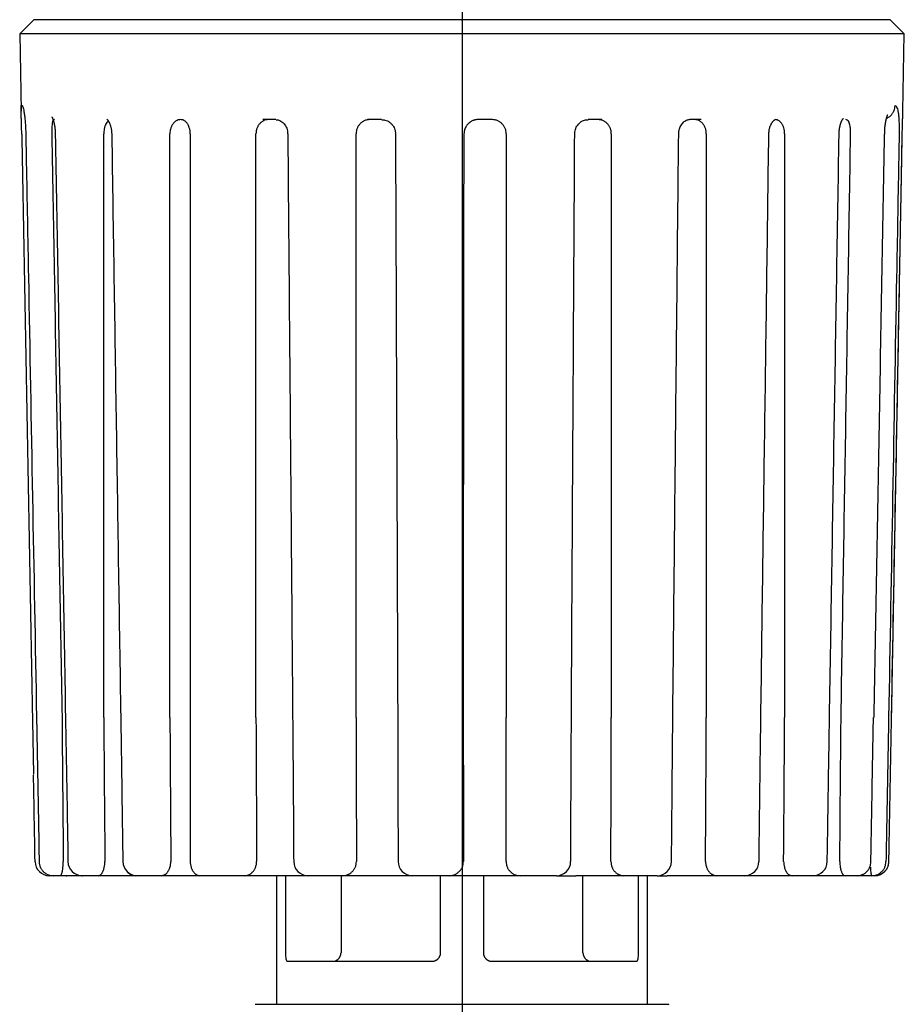
# Model space of a CAD drawing. Units: inches. Extents: x 38 to 157, y -13 to 64.
# Drawn here: x 147 to 148, y 2 to 3 of the extents above; entities that cross this region are included whole.
import ezdxf

# ---------------------------------------------------------------- set-up
doc = ezdxf.new("R2010")
doc.units = ezdxf.units.IN
doc.header["$MEASUREMENT"] = 0

msp = doc.modelspace()

# ---------------------------------------------------------------- linework, layer by layer
for p, q in [((147.7735, 4.7533), (147.7735, -2.7382)), ((147.1828, 3.032), (147.1635, 3.0123)), ((148.0965, 3.032), (147.1828, 3.032)), ((148.3641, 3.032), (148.0965, 3.032)), ((148.3834, 3.0123), (148.3641, 3.032)), ((147.1635, 3.0123), (147.1654, 2.906)), ((148.3834, 3.0123), (147.1635, 3.0123)), ((148.3815, 2.906), (148.3834, 3.0123)), ((147.1657, 2.9135), (147.1668, 2.9135)), ((147.5165, 2.8942), (147.499, 2.8942)), ((147.6623, 2.8942), (147.6431, 2.8942)), ((147.8157, 2.8942), (147.796, 2.8942)), ((147.9662, 2.8942), (147.9475, 2.8942)), ((148.1035, 2.8942), (148.087, 2.8942)), ((147.2794, 2.0692), (147.2794, 2.8745)), ((147.3706, 2.0692), (147.3706, 2.8745)), ((147.3987, 2.8745), (147.3987, 1.8704)), ((147.4893, 2.0692), (147.4893, 2.8745)), ((147.6274, 2.0692), (147.6274, 2.8745)), ((147.7763, 2.8745), (147.7762, 2.8745)), ((147.8344, 2.8745), (147.8344, 2.0692)), ((147.9794, 2.8745), (147.9794, 2.0692)), ((148.1104, 2.8745), (148.1104, 2.0692)), ((148.2184, 2.8745), (148.2184, 2.0692)), ((148.3807, 2.8742), (148.3806, 2.8742)), ((148.3659, 2.0688), (148.3659, 2.0688)), ((147.2098, 1.8507), (147.2044, 1.8507)), ((147.2192, 1.8507), (147.2098, 1.8507)), ((147.2497, 1.8507), (147.2192, 1.8507)), ((147.2717, 1.8507), (147.2497, 1.8507)), ((147.3235, 1.8507), (147.2717, 1.8507)), ((147.3254, 1.8507), (147.3235, 1.8507)), ((147.3585, 1.8507), (147.3254, 1.8507)), ((147.4121, 1.8507), (147.3585, 1.8507)), ((147.4257, 1.8507), (147.4121, 1.8507)), ((147.4316, 1.8507), (147.4257, 1.8507)), ((147.4736, 1.8507), (147.4316, 1.8507)), ((147.5253, 1.8507), (147.4736, 1.8507)), ((147.5175, 1.8507), (147.5175, 1.6735)), ((147.5416, 1.8507), (147.5253, 1.8507)), ((147.53, 1.8507), (147.53, 1.7444)), ((147.5611, 1.8507), (147.5416, 1.8507)), ((147.609, 1.8507), (147.5611, 1.8507)), ((147.6066, 1.8507), (147.6066, 1.7444)), ((147.6554, 1.8507), (147.609, 1.8507)), ((147.6733, 1.8507), (147.6554, 1.8507)), ((147.705, 1.8507), (147.6733, 1.8507)), ((147.7557, 1.8507), (147.705, 1.8507)), ((147.7439, 1.7444), (147.7439, 1.8507)), ((147.7936, 1.8507), (147.7557, 1.8507)), ((147.8119, 1.8507), (147.7936, 1.8507)), ((147.803, 1.8507), (147.803, 1.7444)), ((147.8537, 1.8507), (147.8119, 1.8507)), ((147.9036, 1.8507), (147.8537, 1.8507)), ((147.9036, 1.8507), (147.9304, 1.8507)), ((147.9478, 1.8507), (147.9304, 1.8507)), ((147.9403, 1.7444), (147.9403, 1.8507)), ((147.9968, 1.8507), (147.9478, 1.8507)), ((148.0426, 1.8507), (147.9968, 1.8507)), ((148.0169, 1.7444), (148.0169, 1.8507)), ((148.0294, 1.6735), (148.0294, 1.8507)), ((148.0426, 1.8507), (148.0565, 1.8507)), ((148.0718, 1.8507), (148.0565, 1.8507)), ((148.1248, 1.8507), (148.0718, 1.8507)), ((148.1633, 1.8507), (148.1248, 1.8507)), ((148.1755, 1.8507), (148.1633, 1.8507)), ((148.2288, 1.8507), (148.1755, 1.8507)), ((148.2574, 1.8507), (148.2288, 1.8507)), ((148.3017, 1.8507), (148.2574, 1.8507)), ((148.3185, 1.8507), (148.3017, 1.8507)), ((148.3387, 1.8507), (148.3185, 1.8507)), ((148.3425, 1.8507), (148.3387, 1.8507)), ((147.5328, 1.7326), (147.7321, 1.7326)), ((147.8148, 1.7326), (148.0141, 1.7326)), ((147.488, 1.6735), (148.0589, 1.6735)), ((148.0589, 1.6729), (148.0589, 1.6735))]:
    msp.add_line(p, q)
for centre, start, end in [((147.2044, 1.8704), 181.0496, 270), ((147.2497, 1.8704), 180.9635, 270), ((147.3254, 1.8704), 180.8224, 270), ((147.5611, 1.8704), 180.3856, 270), ((147.705, 1.8704), 180.1195, 270), ((147.9036, 1.8704), 270, 359.7664), ((148.0426, 1.8704), 270, 359.5093), ((148.1633, 1.8704), 270, 359.2857), ((148.2574, 1.8704), 270, 359.1107), ((148.3425, 1.8704), 270, 358.9504)]:
    msp.add_arc(centre, 0.0197, start, end)
for points, knots in [([(147.1654, 2.9063), (147.1654, 2.9071), (147.1654, 2.9085), (147.1654, 2.9105), (147.1655, 2.912), (147.1654, 2.913), (147.1657, 2.9134), (147.1657, 2.9135)], [0, 0, 0, 0, 0.002384453, 0.00431624, 0.005929118, 0.006911024, 0.007281307, 0.007281307, 0.007281307, 0.007281307]), ([(147.1668, 2.9135), (147.1671, 2.9133), (147.1678, 2.9125), (147.1683, 2.9101), (147.1691, 2.9067), (147.1698, 2.9019), (147.1706, 2.896), (147.1712, 2.8892), (147.1716, 2.8819), (147.1718, 2.8768), (147.1719, 2.8742)], [0, 0, 0, 0, 0.00097533, 0.00327554, 0.00692562, 0.01181464, 0.01779255, 0.02465984, 0.03213479, 0.0399666, 0.0399666, 0.0399666, 0.0399666]), ([(148.359, 2.8958), (148.3602, 2.8965), (148.3628, 2.8978), (148.3653, 2.9001), (148.3669, 2.9021), (148.3678, 2.9035), (148.3686, 2.905), (148.3696, 2.9071), (148.3704, 2.91), (148.3706, 2.9124), (148.3707, 2.9135)], [0, 0, 0, 0, 0.00423709, 0.00847425, 0.01018077, 0.01188728, 0.01359847, 0.01530962, 0.01886543, 0.0224193, 0.0224193, 0.0224193, 0.0224193]), ([(148.3707, 2.9135), (148.3712, 2.9133), (148.3725, 2.9128), (148.3735, 2.9102), (148.3746, 2.9067), (148.3753, 2.9019), (148.3759, 2.896), (148.3762, 2.8892), (148.3764, 2.8819), (148.3764, 2.8768), (148.3763, 2.8742)], [0, 0, 0, 0, 0.00160487, 0.00411707, 0.00783088, 0.01272583, 0.0186885, 0.02553775, 0.03300042, 0.04082814, 0.04082814, 0.04082814, 0.04082814]), ([(147.1663, 2.8742), (147.1662, 2.8768), (147.1661, 2.8819), (147.1659, 2.8893), (147.1657, 2.896), (147.1655, 2.901), (147.1655, 2.9043), (147.1654, 2.9057), (147.1654, 2.9063)], [0, 0, 0, 0, 0.00785692, 0.01532467, 0.0221481, 0.02808845, 0.03022268, 0.03215735, 0.03215735, 0.03215735, 0.03215735]), ([(147.2076, 2.8981), (147.2076, 2.8981), (147.2076, 2.8981), (147.2076, 2.8981), (147.2077, 2.898), (147.2077, 2.8979), (147.2078, 2.8978), (147.2079, 2.8977), (147.208, 2.8975), (147.2081, 2.8973), (147.2082, 2.8971), (147.2083, 2.8969), (147.2084, 2.8967), (147.2085, 2.8964), (147.2086, 2.8961), (147.2088, 2.8958), (147.2089, 2.8955), (147.2091, 2.8951), (147.2092, 2.8946), (147.2094, 2.8942), (147.2096, 2.8936), (147.2098, 2.8931), (147.2099, 2.8926), (147.2101, 2.892), (147.2103, 2.8914), (147.2104, 2.8907), (147.2106, 2.89), (147.2108, 2.8893), (147.211, 2.8885), (147.2111, 2.8877), (147.2113, 2.8869), (147.2114, 2.8861), (147.2116, 2.8853), (147.2117, 2.8844), (147.2119, 2.8835), (147.212, 2.8825), (147.2121, 2.8815), (147.2123, 2.8805), (147.2124, 2.8795), (147.2124, 2.8784), (147.2125, 2.8774), (147.2125, 2.8764), (147.2125, 2.8755), (147.2125, 2.8748), (147.2125, 2.8744), (147.2125, 2.8742)], [0, 0, 0, 0, 0.00001792, 0.000064, 0.00013792, 0.00023941, 0.00036822, 0.00052416, 0.00070137, 0.00090291, 0.00112762, 0.00137438, 0.00164205, 0.00192949, 0.0022356, 0.00255924, 0.00289932, 0.00336302, 0.0038515, 0.00436377, 0.00489885, 0.00545574, 0.00603347, 0.00663107, 0.00724759, 0.00796046, 0.0086949, 0.00944983, 0.01022417, 0.01101685, 0.01182676, 0.01265278, 0.01349379, 0.01434866, 0.0153342, 0.01633376, 0.01734502, 0.01836573, 0.01939371, 0.02042686, 0.0214632, 0.02250086, 0.02353807, 0.02410659, 0.024676, 0.024676, 0.024676, 0.024676]), ([(147.2835, 2.8948), (147.2836, 2.8948), (147.2836, 2.8947), (147.2837, 2.8946), (147.2839, 2.8945), (147.2842, 2.8942), (147.2845, 2.8939), (147.2848, 2.8935), (147.2851, 2.8931), (147.2855, 2.8925), (147.2859, 2.8919), (147.2864, 2.891), (147.2869, 2.8901), (147.2874, 2.889), (147.2879, 2.8878), (147.2884, 2.8864), (147.2888, 2.8849), (147.2893, 2.8833), (147.2896, 2.8816), (147.2899, 2.8799), (147.2901, 2.878), (147.2903, 2.8761), (147.2903, 2.8748), (147.2903, 2.8742)], [0, 0, 0, 0, 0.00005138, 0.00019919, 0.00045215, 0.0008206, 0.0012355, 0.00173827, 0.00232186, 0.00297922, 0.00370342, 0.00470394, 0.00579441, 0.00696918, 0.0082229, 0.00973334, 0.01132092, 0.0129675, 0.01465515, 0.01647352, 0.01832976, 0.0202348, 0.02219893, 0.02219893, 0.02219893, 0.02219893]), ([(148.2937, 2.8742), (148.2937, 2.8743), (148.2937, 2.8745), (148.2936, 2.8748), (148.2936, 2.8751), (148.2936, 2.8754), (148.2936, 2.8757), (148.2936, 2.876), (148.2936, 2.8763), (148.2937, 2.8766), (148.2937, 2.8769), (148.2937, 2.8772), (148.2937, 2.8775), (148.2937, 2.8777), (148.2937, 2.878), (148.2937, 2.8783), (148.2938, 2.8786), (148.2938, 2.8789), (148.2938, 2.8792), (148.2938, 2.8795), (148.2939, 2.8798), (148.2939, 2.8801), (148.2939, 2.8804), (148.294, 2.8807), (148.294, 2.881), (148.2941, 2.8813), (148.2941, 2.8816), (148.2941, 2.8819), (148.2942, 2.8822), (148.2942, 2.8824), (148.2943, 2.8827), (148.2943, 2.883), (148.2944, 2.8833), (148.2945, 2.8836), (148.2945, 2.8839), (148.2946, 2.8841), (148.2946, 2.8844), (148.2947, 2.8847), (148.2948, 2.885), (148.2948, 2.8852), (148.2949, 2.8855), (148.295, 2.8858), (148.295, 2.886), (148.2951, 2.8863), (148.2952, 2.8865), (148.2952, 2.8868), (148.2953, 2.887), (148.2953, 2.8872), (148.2954, 2.8874), (148.2955, 2.8876), (148.2955, 2.8878), (148.2956, 2.888), (148.2956, 2.8882), (148.2957, 2.8884), (148.2958, 2.8886), (148.2958, 2.8888), (148.2959, 2.8889), (148.296, 2.8891), (148.296, 2.8893), (148.2961, 2.8895), (148.2961, 2.8897), (148.2962, 2.8899), (148.2963, 2.89), (148.2963, 2.8902), (148.2964, 2.8904), (148.2965, 2.8905), (148.2965, 2.8907), (148.2966, 2.8909), (148.2967, 2.891), (148.2967, 2.8912), (148.2968, 2.8914), (148.2969, 2.8915), (148.2969, 2.8917), (148.297, 2.8918), (148.2971, 2.892), (148.2971, 2.8921), (148.2972, 2.8922), (148.2973, 2.8924), (148.2973, 2.8925), (148.2974, 2.8926), (148.2974, 2.8927), (148.2975, 2.8929), (148.2976, 2.893), (148.2976, 2.8931), (148.2977, 2.8932), (148.2977, 2.8933), (148.2978, 2.8934), (148.2978, 2.8935), (148.2979, 2.8936), (148.298, 2.8937), (148.298, 2.8938), (148.2981, 2.8939), (148.2981, 2.894), (148.2982, 2.8941), (148.2982, 2.8942), (148.2983, 2.8943), (148.2983, 2.8944), (148.2984, 2.8945), (148.2984, 2.8945), (148.2985, 2.8946), (148.2985, 2.8947), (148.2986, 2.8948), (148.2986, 2.8948), (148.2987, 2.8949), (148.2987, 2.895), (148.2988, 2.895), (148.2988, 2.8951), (148.2989, 2.8952), (148.2989, 2.8952), (148.2989, 2.8953), (148.299, 2.8953), (148.299, 2.8954), (148.2991, 2.8954), (148.2991, 2.8954), (148.2991, 2.8955), (148.2992, 2.8955), (148.2992, 2.8956), (148.2992, 2.8956), (148.2992, 2.8956), (148.2993, 2.8956), (148.2993, 2.8957), (148.2993, 2.8957), (148.2993, 2.8957), (148.2994, 2.8957), (148.2994, 2.8958), (148.2994, 2.8958), (148.2994, 2.8958), (148.2994, 2.8958), (148.2994, 2.8958), (148.2994, 2.8958), (148.2994, 2.8958), (148.2994, 2.8958), (148.2994, 2.8958), (148.2994, 2.8958), (148.2994, 2.8958)], [0, 0, 0, 0, 0.00030147, 0.00060174, 0.00090088, 0.00119894, 0.00149599, 0.00179207, 0.00208726, 0.00238161, 0.00267519, 0.00296805, 0.00326026, 0.00355189, 0.003843, 0.00413366, 0.00442394, 0.00472453, 0.00502473, 0.00532449, 0.00562374, 0.00592245, 0.00622054, 0.00651796, 0.00681466, 0.00711058, 0.00740565, 0.00769981, 0.00799301, 0.00828517, 0.00857624, 0.00886616, 0.00915485, 0.00944225, 0.0097283, 0.01001293, 0.01029607, 0.01057765, 0.01085761, 0.01113588, 0.01141238, 0.01168705, 0.01195982, 0.01223062, 0.01249937, 0.0127154, 0.01293001, 0.01314318, 0.01335487, 0.01356507, 0.01377374, 0.01398085, 0.01418638, 0.0143903, 0.01459257, 0.01479317, 0.01499208, 0.01518926, 0.01538469, 0.01557833, 0.01577016, 0.01596015, 0.01614828, 0.0163345, 0.0165188, 0.01670115, 0.01688152, 0.01705988, 0.0172362, 0.01741046, 0.01758262, 0.01775266, 0.01792055, 0.01808627, 0.01824978, 0.01839463, 0.01853765, 0.01867883, 0.01881812, 0.01895551, 0.01909096, 0.01922445, 0.01935595, 0.01948543, 0.01961287, 0.01973822, 0.01986147, 0.01998259, 0.02010155, 0.02021831, 0.02033285, 0.02044514, 0.02055516, 0.02066286, 0.02076822, 0.02087121, 0.02097181, 0.02106998, 0.02116569, 0.02125891, 0.02134961, 0.02143777, 0.02152335, 0.02160632, 0.02168434, 0.02175985, 0.02183286, 0.02190333, 0.02197127, 0.02203664, 0.02209944, 0.02215964, 0.02221723, 0.02227218, 0.02232447, 0.02237409, 0.02242102, 0.02246522, 0.02250668, 0.02254538, 0.02258128, 0.02261438, 0.02264463, 0.02267202, 0.02269652, 0.02271811, 0.02273676, 0.02275244, 0.02276513, 0.02277482, 0.0227815, 0.02278524, 0.02278616, 0.02278694, 0.02278694, 0.02278694, 0.02278694]), ([(148.3565, 2.8795), (148.3565, 2.8796), (148.3565, 2.8799), (148.3565, 2.8804), (148.3566, 2.881), (148.3566, 2.8816), (148.3566, 2.8822), (148.3567, 2.8829), (148.3567, 2.8835), (148.3568, 2.8841), (148.3569, 2.8847), (148.3569, 2.8853), (148.357, 2.8859), (148.3571, 2.8865), (148.3572, 2.887), (148.3573, 2.8876), (148.3574, 2.8882), (148.3575, 2.8887), (148.3575, 2.8893), (148.3576, 2.8898), (148.3577, 2.8903), (148.3578, 2.8908), (148.3579, 2.8912), (148.358, 2.8915), (148.358, 2.8919), (148.3581, 2.8923), (148.3582, 2.8927), (148.3583, 2.893), (148.3584, 2.8934), (148.3584, 2.8937), (148.3585, 2.8941), (148.3586, 2.8944), (148.3587, 2.8948), (148.3587, 2.8951), (148.3588, 2.8954), (148.3589, 2.8957), (148.359, 2.896), (148.359, 2.8963), (148.3591, 2.8966), (148.3592, 2.8969), (148.3593, 2.8971), (148.3593, 2.8974), (148.3594, 2.8976), (148.3595, 2.8978), (148.3595, 2.898), (148.3596, 2.8982), (148.3597, 2.8984), (148.3597, 2.8986), (148.3598, 2.8988), (148.3599, 2.899), (148.3599, 2.8991), (148.36, 2.8993), (148.36, 2.8995), (148.3601, 2.8996), (148.3601, 2.8997), (148.3602, 2.8999), (148.3602, 2.9), (148.3603, 2.9001), (148.3603, 2.9002), (148.3604, 2.9003), (148.3604, 2.9003), (148.3604, 2.9004), (148.3604, 2.9005), (148.3605, 2.9005), (148.3605, 2.9006), (148.3605, 2.9006), (148.3605, 2.9006), (148.3605, 2.9007), (148.3606, 2.9007), (148.3606, 2.9007), (148.3606, 2.9007), (148.3606, 2.9007)], [0, 0, 0, 0, 0.00044185, 0.00088126, 0.00151719, 0.00214876, 0.00277585, 0.00339833, 0.00401603, 0.0046288, 0.00523646, 0.00583881, 0.00643566, 0.0070268, 0.007612, 0.00819105, 0.0087637, 0.00932972, 0.00988884, 0.01044082, 0.01098539, 0.01138811, 0.01178633, 0.01217987, 0.01256854, 0.01295215, 0.01333052, 0.01370345, 0.01407076, 0.01443226, 0.01478777, 0.0151371, 0.01548006, 0.01581648, 0.01614617, 0.01646894, 0.01678462, 0.01709303, 0.01739398, 0.0176873, 0.01793252, 0.01817184, 0.0184051, 0.01863214, 0.01885278, 0.01906687, 0.01927425, 0.01947473, 0.01966816, 0.01985436, 0.02003317, 0.02020443, 0.02036795, 0.02052358, 0.02067113, 0.02081045, 0.02094136, 0.0210417, 0.0211361, 0.02122433, 0.02130615, 0.02138131, 0.02144957, 0.02151069, 0.02156442, 0.02161052, 0.02164873, 0.02167881, 0.0217005, 0.02171357, 0.02171776, 0.02171776, 0.02171776, 0.02171776]), ([(148.3806, 2.8742), (148.3807, 2.8768), (148.3808, 2.8819), (148.381, 2.8893), (148.3812, 2.896), (148.3814, 2.901), (148.3814, 2.9043), (148.3815, 2.9057), (148.3815, 2.9063)], [0, 0, 0, 0, 0.00785692, 0.01532467, 0.0221481, 0.02808845, 0.03022268, 0.03215735, 0.03215735, 0.03215735, 0.03215735]), ([(147.2113, 2.8942), (147.2106, 2.8938), (147.2086, 2.8925), (147.2081, 2.8877), (147.2075, 2.8817), (147.2076, 2.8771), (147.2077, 2.8745)], [0, 0, 0, 0, 0.00241285, 0.00681714, 0.01320272, 0.02076518, 0.02076518, 0.02076518, 0.02076518]), ([(147.2856, 2.8924), (147.2849, 2.8916), (147.2834, 2.8901), (147.2821, 2.8877), (147.2813, 2.8858), (147.2808, 2.8844), (147.2804, 2.8829), (147.2799, 2.8807), (147.2795, 2.8779), (147.2794, 2.8757), (147.2794, 2.8745)], [0, 0, 0, 0, 0.00321071, 0.00642511, 0.00792582, 0.00942656, 0.01102678, 0.01262689, 0.01603811, 0.01944877, 0.01944877, 0.01944877, 0.01944877]), ([(147.3853, 2.8942), (147.3842, 2.8941), (147.382, 2.8939), (147.3796, 2.8927), (147.3779, 2.8916), (147.3768, 2.8906), (147.3758, 2.8896), (147.3749, 2.8884), (147.374, 2.8872), (147.3732, 2.8858), (147.3726, 2.8843), (147.3717, 2.882), (147.3708, 2.8788), (147.3707, 2.8759), (147.3706, 2.8745)], [0, 0, 0, 0, 0.00327339, 0.00654784, 0.00795164, 0.00935525, 0.0108318, 0.01230824, 0.01385877, 0.01540919, 0.01702617, 0.01864308, 0.02286767, 0.02709249, 0.02709249, 0.02709249, 0.02709249]), ([(147.3987, 2.8745), (147.3986, 2.8759), (147.3985, 2.8787), (147.3977, 2.882), (147.3969, 2.8843), (147.3963, 2.8858), (147.3956, 2.8871), (147.3948, 2.8884), (147.3939, 2.8896), (147.393, 2.8906), (147.392, 2.8916), (147.3905, 2.8927), (147.3883, 2.8939), (147.3863, 2.8941), (147.3853, 2.8942)], [0, 0, 0, 0, 0.00421162, 0.00842302, 0.01001802, 0.01161309, 0.01312615, 0.01463932, 0.01606007, 0.01748094, 0.01880948, 0.02013827, 0.02315873, 0.02617742, 0.02617742, 0.02617742, 0.02617742]), ([(147.5069, 2.8942), (147.5056, 2.8941), (147.503, 2.8939), (147.5001, 2.8928), (147.4981, 2.8916), (147.4968, 2.8907), (147.4956, 2.8896), (147.4944, 2.8884), (147.4934, 2.8872), (147.4925, 2.8858), (147.4917, 2.8844), (147.4906, 2.8821), (147.4896, 2.8788), (147.4894, 2.8759), (147.4893, 2.8745)], [0, 0, 0, 0, 0.00385605, 0.00771234, 0.00929405, 0.0108757, 0.0124875, 0.01409926, 0.01574256, 0.01738581, 0.01905816, 0.02073047, 0.02498898, 0.02924767, 0.02924767, 0.02924767, 0.02924767]), ([(147.517, 2.8938), (147.5177, 2.8939), (147.519, 2.894), (147.5213, 2.8934), (147.5238, 2.8922), (147.5262, 2.8904), (147.5284, 2.8881), (147.5303, 2.8854), (147.5319, 2.8822), (147.5327, 2.8792), (147.533, 2.8765), (147.533, 2.8751), (147.533, 2.8743)], [0, 0, 0, 0, 0.00195649, 0.00401354, 0.0069211, 0.0101372, 0.01321208, 0.01646342, 0.02002081, 0.02364615, 0.0258103, 0.0280263, 0.0280263, 0.0280263, 0.0280263]), ([(147.6467, 2.8942), (147.6453, 2.8941), (147.6424, 2.8939), (147.6392, 2.8928), (147.637, 2.8916), (147.6356, 2.8907), (147.6343, 2.8896), (147.633, 2.8885), (147.6319, 2.8872), (147.6309, 2.8858), (147.6299, 2.8844), (147.6288, 2.8821), (147.6277, 2.8788), (147.6275, 2.876), (147.6274, 2.8745)], [0, 0, 0, 0, 0.00420153, 0.00840306, 0.01009351, 0.01178394, 0.01348025, 0.01517654, 0.01687908, 0.01858161, 0.02028998, 0.02199834, 0.02627935, 0.03056044, 0.03056044, 0.03056044, 0.03056044]), ([(147.6629, 2.8938), (147.6636, 2.8939), (147.6651, 2.8939), (147.6677, 2.8935), (147.6708, 2.8924), (147.6739, 2.8903), (147.6767, 2.8878), (147.6789, 2.8848), (147.6806, 2.8814), (147.6814, 2.8785), (147.6816, 2.8761), (147.6815, 2.875), (147.6814, 2.8745)], [0, 0, 0, 0, 0.00215904, 0.00429127, 0.00801049, 0.01184146, 0.01555068, 0.01929664, 0.02302466, 0.02670611, 0.02836565, 0.0300553, 0.0300553, 0.0300553, 0.0300553]), ([(147.796, 2.8942), (147.7954, 2.8942), (147.7941, 2.8942), (147.7925, 2.8939), (147.7912, 2.8936), (147.7903, 2.8934), (147.7894, 2.8931), (147.7882, 2.8926), (147.7867, 2.8919), (147.7853, 2.8911), (147.7843, 2.8903), (147.7835, 2.8897), (147.7828, 2.8891), (147.7818, 2.8882), (147.7807, 2.887), (147.7798, 2.8858), (147.7791, 2.8847), (147.7786, 2.8838), (147.7781, 2.883), (147.7778, 2.8821), (147.7774, 2.8812), (147.7771, 2.8803), (147.7768, 2.8793), (147.7765, 2.8781), (147.7763, 2.8765), (147.7762, 2.8752), (147.7762, 2.8745)], [0, 0, 0, 0, 0.00194391, 0.00387428, 0.00484052, 0.00581035, 0.00678546, 0.00775953, 0.00969156, 0.01161979, 0.01258933, 0.01356269, 0.01453344, 0.01549903, 0.01742354, 0.01935539, 0.02032815, 0.0212988, 0.02226381, 0.02322654, 0.02418932, 0.02515448, 0.0261253, 0.02710004, 0.02904465, 0.03099262, 0.03099262, 0.03099262, 0.03099262]), ([(147.8344, 2.8745), (147.8343, 2.876), (147.8341, 2.8788), (147.833, 2.8821), (147.8318, 2.8844), (147.8308, 2.8858), (147.8298, 2.8872), (147.8286, 2.8885), (147.8274, 2.8896), (147.826, 2.8907), (147.8246, 2.8916), (147.8223, 2.8928), (147.819, 2.8939), (147.8162, 2.8941), (147.8147, 2.8942)], [0, 0, 0, 0, 0.00428646, 0.00857288, 0.01028982, 0.01200677, 0.01372329, 0.01543981, 0.01715589, 0.01887197, 0.02058763, 0.0223033, 0.02658405, 0.03086484, 0.03086484, 0.03086484, 0.03086484]), ([(147.9292, 2.8744), (147.9291, 2.8751), (147.9291, 2.8766), (147.9294, 2.8792), (147.9303, 2.8821), (147.9319, 2.8852), (147.934, 2.888), (147.9365, 2.8904), (147.9394, 2.8923), (147.9422, 2.8935), (147.945, 2.894), (147.9466, 2.8939), (147.9475, 2.8939)], [0, 0, 0, 0, 0.00219253, 0.00433752, 0.00785587, 0.01137461, 0.01486313, 0.01826333, 0.02170413, 0.02499203, 0.02750205, 0.03000767, 0.03000767, 0.03000767, 0.03000767]), ([(147.9794, 2.8745), (147.9793, 2.8759), (147.9792, 2.8788), (147.9781, 2.8821), (147.9769, 2.8844), (147.9761, 2.8858), (147.9751, 2.8872), (147.974, 2.8885), (147.9728, 2.8896), (147.9715, 2.8907), (147.9701, 2.8916), (147.9679, 2.8928), (147.9648, 2.8939), (147.9621, 2.8941), (147.9607, 2.8942)], [0, 0, 0, 0, 0.0042735, 0.00854689, 0.01024309, 0.01193931, 0.01362193, 0.01530457, 0.01697262, 0.0186407, 0.02029496, 0.02194925, 0.02603669, 0.03012407, 0.03012407, 0.03012407, 0.03012407]), ([(148.0725, 2.8743), (148.0725, 2.8749), (148.0724, 2.8762), (148.0726, 2.8785), (148.0732, 2.8813), (148.0744, 2.8843), (148.076, 2.8871), (148.0777, 2.8894), (148.0797, 2.8913), (148.0819, 2.8928), (148.0839, 2.8938), (148.0856, 2.8942), (148.0866, 2.8942), (148.0869, 2.8941), (148.087, 2.8941)], [0, 0, 0, 0, 0.00187806, 0.00371837, 0.00706089, 0.01033099, 0.01349744, 0.01642256, 0.01922168, 0.02171989, 0.0241212, 0.02612211, 0.02660923, 0.02707852, 0.02707852, 0.02707852, 0.02707852]), ([(148.1104, 2.8745), (148.1103, 2.8759), (148.1102, 2.8788), (148.1092, 2.882), (148.1082, 2.8844), (148.1075, 2.8858), (148.1066, 2.8872), (148.1056, 2.8884), (148.1046, 2.8896), (148.1034, 2.8907), (148.1022, 2.8916), (148.1003, 2.8928), (148.0976, 2.8939), (148.0951, 2.8941), (148.0939, 2.8942)], [0, 0, 0, 0, 0.00424538, 0.00849055, 0.01014122, 0.01179194, 0.0133992, 0.01500654, 0.01656629, 0.01812612, 0.01963998, 0.02115395, 0.02479157, 0.02842872, 0.02842872, 0.02842872, 0.02842872]), ([(148.1968, 2.8743), (148.1968, 2.8747), (148.1968, 2.8755), (148.1968, 2.8767), (148.1969, 2.878), (148.197, 2.8793), (148.1973, 2.8807), (148.1976, 2.8821), (148.198, 2.8834), (148.1984, 2.8846), (148.1989, 2.8858), (148.1994, 2.887), (148.1999, 2.888), (148.2004, 2.889), (148.201, 2.8899), (148.2016, 2.8908), (148.2021, 2.8915), (148.2027, 2.8921), (148.2032, 2.8926), (148.2037, 2.8931), (148.2041, 2.8934), (148.2045, 2.8937), (148.2048, 2.8939), (148.205, 2.8941), (148.2052, 2.8941), (148.2053, 2.8942), (148.2054, 2.8943), (148.2054, 2.8943), (148.2054, 2.8943)], [0, 0, 0, 0, 0.00124074, 0.00246234, 0.0036721, 0.00509432, 0.00650557, 0.00789875, 0.00926549, 0.01059645, 0.01188994, 0.01313222, 0.01431846, 0.01544384, 0.01650359, 0.01749573, 0.01841193, 0.01924608, 0.01999146, 0.02064086, 0.02120581, 0.0216709, 0.02204493, 0.02233486, 0.02254611, 0.02266735, 0.02273574, 0.02275877, 0.02275877, 0.02275877, 0.02275877]), ([(148.2184, 2.8745), (148.2184, 2.8759), (148.2183, 2.8787), (148.2175, 2.882), (148.2167, 2.8843), (148.2161, 2.8858), (148.2154, 2.8871), (148.2146, 2.8884), (148.2138, 2.8896), (148.2129, 2.8906), (148.2119, 2.8916), (148.2105, 2.8927), (148.2083, 2.8939), (148.2063, 2.8941), (148.2053, 2.8942)], [0, 0, 0, 0, 0.00420917, 0.00841812, 0.01000903, 0.01160002, 0.01310605, 0.01461221, 0.01602241, 0.01743272, 0.01874689, 0.02006133, 0.02303242, 0.02600157, 0.02600157, 0.02600157, 0.02600157]), ([(148.3094, 2.8745), (148.3094, 2.8771), (148.3094, 2.8818), (148.3083, 2.8878), (148.3066, 2.8928), (148.304, 2.8938), (148.3029, 2.8942)], [0, 0, 0, 0, 0.00755961, 0.01402571, 0.01877702, 0.02210772, 0.02210772, 0.02210772, 0.02210772]), ([(147.1719, 2.8742), (147.172, 2.8676), (147.1722, 2.8545), (147.1729, 2.8151), (147.174, 2.756), (147.1769, 2.6021), (147.1811, 2.3731), (147.1848, 2.1702), (147.1867, 2.0688)], [0, 0, 0, 0, 0.0196885, 0.0393771, 0.1181312, 0.1968853, 0.5011776, 0.8054699, 0.8054699, 0.8054699, 0.8054699]), ([(147.2126, 2.8742), (147.2149, 2.74), (147.2196, 2.4715), (147.2243, 2.2031), (147.2266, 2.0688)], [0, 0, 0, 0, 0.4027285, 0.8054571, 0.8054571, 0.8054571, 0.8054571]), ([(147.2904, 2.8742), (147.2924, 2.74), (147.2966, 2.4716), (147.3007, 2.2031), (147.3028, 2.0689)], [0, 0, 0, 0, 0.4027148, 0.8054295, 0.8054295, 0.8054295, 0.8054295]), ([(147.5332, 2.8744), (147.5343, 2.7401), (147.5366, 2.4717), (147.5388, 2.2032), (147.5399, 2.069)], [0, 0, 0, 0, 0.4026809, 0.8053617, 0.8053617, 0.8053617, 0.8053617]), ([(147.6817, 2.8744), (147.6822, 2.7402), (147.6833, 2.4718), (147.6843, 2.2033), (147.6848, 2.0691)], [0, 0, 0, 0, 0.4026698, 0.8053397, 0.8053397, 0.8053397, 0.8053397]), ([(148.2962, 2.0692), (148.2984, 2.2034), (148.3028, 2.4719), (148.3072, 2.7403), (148.3094, 2.8745)], [0, 0, 0, 0, 0.4027212, 0.8054425, 0.8054425, 0.8054425, 0.8054425]), ([(148.3763, 2.8742), (148.3762, 2.8676), (148.376, 2.8545), (148.3753, 2.8151), (148.3742, 2.756), (148.3714, 2.6021), (148.3673, 2.3731), (148.3637, 2.1702), (148.3618, 2.0688)], [0, 0, 0, 0, 0.0196884, 0.0393768, 0.1181304, 0.196884, 0.5011742, 0.8054644, 0.8054644, 0.8054644, 0.8054644]), ([(148.3659, 2.0688), (148.3677, 2.1703), (148.3714, 2.3732), (148.3758, 2.6088), (148.3788, 2.7758), (148.38, 2.8414), (148.3806, 2.8742)], [0, 0, 0, 0, 0.3043861, 0.6087721, 0.707121, 0.8054699, 0.8054699, 0.8054699, 0.8054699]), ([(147.181, 2.0688), (147.1813, 2.0558), (147.1818, 2.0297), (147.1822, 2.0037), (147.1825, 1.9906)], [0, 0, 0, 0, 0.03910722, 0.07821443, 0.07821443, 0.07821443, 0.07821443]), ([(147.1867, 2.0688), (147.1873, 2.0357), (147.1885, 1.9694), (147.1897, 1.9032), (147.1903, 1.87)], [0, 0, 0, 0, 0.0994075, 0.1988149, 0.1988149, 0.1988149, 0.1988149]), ([(147.2218, 2.0692), (147.2221, 2.0361), (147.2227, 1.9698), (147.2233, 1.9035), (147.2235, 1.8704)], [0, 0, 0, 0, 0.0993947, 0.1987895, 0.1987895, 0.1987895, 0.1987895]), ([(147.2266, 2.0688), (147.2272, 2.0357), (147.2284, 1.9695), (147.2295, 1.9032), (147.23, 1.8701)], [0, 0, 0, 0, 0.0993991, 0.1987972, 0.1987972, 0.1987972, 0.1987972]), ([(147.2794, 2.0692), (147.2796, 2.0361), (147.2801, 1.9698), (147.2807, 1.9035), (147.2809, 1.8704)], [0, 0, 0, 0, 0.0993939, 0.198788, 0.198788, 0.198788, 0.198788]), ([(147.3028, 2.0689), (147.3033, 2.0358), (147.3043, 1.9695), (147.3052, 1.9033), (147.3057, 1.8701)], [0, 0, 0, 0, 0.0993919, 0.1987822, 0.1987822, 0.1987822, 0.1987822]), ([(147.3706, 2.0692), (147.3708, 2.0361), (147.3712, 1.9698), (147.3717, 1.9035), (147.3719, 1.8704)], [0, 0, 0, 0, 0.0993928, 0.1987859, 0.1987859, 0.1987859, 0.1987859]), ([(147.4893, 2.0692), (147.4895, 2.0361), (147.4897, 1.9698), (147.4901, 1.9035), (147.4902, 1.8704)], [0, 0, 0, 0, 0.0993918, 0.1987838, 0.1987838, 0.1987838, 0.1987838]), ([(147.5399, 2.069), (147.5402, 2.0359), (147.5407, 1.9696), (147.5411, 1.9034), (147.5413, 1.8703)], [0, 0, 0, 0, 0.0993784, 0.1987556, 0.1987556, 0.1987556, 0.1987556]), ([(147.6274, 2.0692), (147.6275, 2.0361), (147.6276, 1.9698), (147.6278, 1.9035), (147.6278, 1.8704)], [0, 0, 0, 0, 0.0993911, 0.1987823, 0.1987823, 0.1987823, 0.1987823]), ([(147.6848, 2.0691), (147.6849, 2.036), (147.6851, 1.9697), (147.6852, 1.9035), (147.6853, 1.8704)], [0, 0, 0, 0, 0.0993747, 0.1987491, 0.1987491, 0.1987491, 0.1987491]), ([(147.8342, 1.8704), (147.8342, 1.9035), (147.8343, 1.9698), (147.8344, 2.0361), (147.8344, 2.0692)], [0, 0, 0, 0, 0.0993909, 0.1987818, 0.1987818, 0.1987818, 0.1987818]), ([(147.9788, 1.8704), (147.9789, 1.9035), (147.9791, 1.9698), (147.9793, 2.0361), (147.9794, 2.0692)], [0, 0, 0, 0, 0.0993915, 0.1987828, 0.1987828, 0.1987828, 0.1987828]), ([(148.1093, 1.8704), (148.1095, 1.9035), (148.1099, 1.9698), (148.1102, 2.0361), (148.1104, 2.0692)], [0, 0, 0, 0, 0.0993924, 0.1987846, 0.1987846, 0.1987846, 0.1987846]), ([(148.217, 1.8704), (148.2173, 1.9035), (148.2178, 1.9698), (148.2182, 2.0361), (148.2184, 2.0692)], [0, 0, 0, 0, 0.0993935, 0.1987868, 0.1987868, 0.1987868, 0.1987868]), ([(148.2945, 1.8704), (148.2948, 1.9035), (148.2953, 1.9698), (148.2959, 2.0361), (148.2962, 2.0692)], [0, 0, 0, 0, 0.0993944, 0.1987887, 0.1987887, 0.1987887, 0.1987887]), ([(148.3374, 1.87), (148.338, 1.9032), (148.3391, 1.9694), (148.3403, 2.0357), (148.3409, 2.0688)], [0, 0, 0, 0, 0.0994064, 0.1988131, 0.1988131, 0.1988131, 0.1988131]), ([(148.3618, 2.0688), (148.3612, 2.0357), (148.36, 1.9694), (148.3588, 1.9032), (148.3582, 1.87)], [0, 0, 0, 0, 0.099407, 0.1988143, 0.1988143, 0.1988143, 0.1988143]), ([(148.3622, 1.87), (148.3628, 1.9032), (148.364, 1.9694), (148.3652, 2.0357), (148.3659, 2.0688)], [0, 0, 0, 0, 0.0994076, 0.1988152, 0.1988152, 0.1988152, 0.1988152]), ([(147.7754, 2.0034), (147.7754, 1.9859), (147.7754, 1.9507), (147.7754, 1.9155), (147.7754, 1.898)], [0, 0, 0, 0, 0.0527377, 0.1054755, 0.1054755, 0.1054755, 0.1054755]), ([(147.1847, 1.87), (147.1843, 1.8901), (147.1836, 1.9301), (147.1829, 1.9701), (147.1825, 1.9901)], [0, 0, 0, 0, 0.0600298, 0.1200596, 0.1200596, 0.1200596, 0.1200596]), ([(147.7754, 1.898), (147.7754, 1.8934), (147.7754, 1.8842), (147.7754, 1.875), (147.7754, 1.8704)], [0, 0, 0, 0, 0.01377495, 0.0275499, 0.0275499, 0.0275499, 0.0275499]), ([(147.1903, 1.87), (147.1904, 1.8686), (147.1906, 1.8658), (147.1918, 1.8625), (147.1931, 1.8602), (147.194, 1.8588), (147.1951, 1.8575), (147.1962, 1.8562), (147.1975, 1.8551), (147.1989, 1.8541), (147.2003, 1.8532), (147.2026, 1.852), (147.2057, 1.851), (147.2084, 1.8508), (147.2098, 1.8507)], [0, 0, 0, 0, 0.00428381, 0.00856756, 0.01028055, 0.01199354, 0.01370374, 0.01541396, 0.01712125, 0.01882855, 0.02053313, 0.02223772, 0.02630705, 0.03037554, 0.03037554, 0.03037554, 0.03037554]), ([(147.2192, 1.8507), (147.2196, 1.8509), (147.2205, 1.8513), (147.221, 1.8525), (147.2214, 1.8535), (147.2217, 1.8544), (147.222, 1.8554), (147.2223, 1.8566), (147.2225, 1.8578), (147.2228, 1.8592), (147.223, 1.8606), (147.2232, 1.863), (147.2235, 1.8663), (147.2235, 1.869), (147.2235, 1.8704)], [0, 0, 0, 0, 0.00135628, 0.00275558, 0.00366788, 0.00458377, 0.00572575, 0.00686537, 0.0081963, 0.00952845, 0.01102262, 0.0125162, 0.0166673, 0.02081935, 0.02081935, 0.02081935, 0.02081935]), ([(147.2717, 1.8507), (147.2725, 1.8508), (147.274, 1.8511), (147.2754, 1.8523), (147.2764, 1.8534), (147.2771, 1.8543), (147.2777, 1.8554), (147.2783, 1.8566), (147.2788, 1.8578), (147.2793, 1.8592), (147.2797, 1.8606), (147.2803, 1.863), (147.2808, 1.8662), (147.2809, 1.869), (147.2809, 1.8704)], [0, 0, 0, 0, 0.00220793, 0.00442441, 0.00553061, 0.00663666, 0.00789876, 0.00916075, 0.01057055, 0.01198025, 0.01351603, 0.01505176, 0.01922814, 0.02340463, 0.02340463, 0.02340463, 0.02340463]), ([(147.3585, 1.8507), (147.3595, 1.8508), (147.3615, 1.851), (147.3638, 1.8522), (147.3653, 1.8534), (147.3662, 1.8543), (147.3672, 1.8553), (147.368, 1.8565), (147.3688, 1.8578), (147.3695, 1.8591), (147.3701, 1.8606), (147.371, 1.8629), (147.3717, 1.8662), (147.3718, 1.869), (147.3719, 1.8704)], [0, 0, 0, 0, 0.00301962, 0.00604099, 0.00737005, 0.00869886, 0.01011993, 0.01154088, 0.01305418, 0.01456737, 0.01616251, 0.01775759, 0.02196904, 0.0261807, 0.0261807, 0.0261807, 0.0261807]), ([(147.3987, 1.8704), (147.3987, 1.869), (147.3988, 1.8662), (147.3996, 1.8629), (147.4004, 1.8606), (147.4011, 1.8591), (147.4018, 1.8578), (147.4025, 1.8565), (147.4034, 1.8553), (147.4043, 1.8543), (147.4053, 1.8534), (147.4068, 1.8522), (147.409, 1.851), (147.411, 1.8508), (147.4121, 1.8507)], [0, 0, 0, 0, 0.00421162, 0.00842302, 0.01001802, 0.01161309, 0.01312615, 0.01463932, 0.01606007, 0.01748094, 0.01880948, 0.02013827, 0.02315873, 0.02617742, 0.02617742, 0.02617742, 0.02617742]), ([(147.4736, 1.8507), (147.4748, 1.8508), (147.4772, 1.851), (147.48, 1.8522), (147.4819, 1.8533), (147.4831, 1.8543), (147.4843, 1.8553), (147.4854, 1.8565), (147.4864, 1.8578), (147.4872, 1.8591), (147.488, 1.8606), (147.489, 1.8629), (147.49, 1.8662), (147.4901, 1.869), (147.4902, 1.8704)], [0, 0, 0, 0, 0.00367475, 0.0073499, 0.00887544, 0.01040087, 0.01196953, 0.01353812, 0.01515154, 0.01676489, 0.01841926, 0.02007358, 0.02432099, 0.0285686, 0.0285686, 0.0285686, 0.0285686]), ([(147.609, 1.8507), (147.6104, 1.8508), (147.6131, 1.851), (147.6163, 1.8522), (147.6185, 1.8533), (147.6198, 1.8543), (147.6211, 1.8553), (147.6224, 1.8565), (147.6235, 1.8577), (147.6245, 1.8591), (147.6253, 1.8606), (147.6265, 1.8628), (147.6276, 1.8661), (147.6278, 1.869), (147.6278, 1.8704)], [0, 0, 0, 0, 0.00410869, 0.00821743, 0.00987845, 0.01153945, 0.01321277, 0.01488607, 0.01657241, 0.01825872, 0.01995719, 0.02165564, 0.02593044, 0.03020534, 0.03020534, 0.03020534, 0.03020534]), ([(147.7557, 1.8507), (147.7571, 1.8508), (147.76, 1.851), (147.7633, 1.8521), (147.7656, 1.8533), (147.767, 1.8543), (147.7684, 1.8553), (147.7696, 1.8565), (147.7708, 1.8577), (147.7719, 1.8591), (147.7728, 1.8605), (147.774, 1.8628), (147.7751, 1.8661), (147.7753, 1.869), (147.7754, 1.8704)], [0, 0, 0, 0, 0.00428405, 0.00856806, 0.01028477, 0.01200147, 0.01371836, 0.01543526, 0.01715236, 0.01886946, 0.02058676, 0.02230406, 0.02659071, 0.03087739, 0.03087739, 0.03087739, 0.03087739]), ([(147.8342, 1.8704), (147.8343, 1.869), (147.8345, 1.8661), (147.8356, 1.8628), (147.8368, 1.8605), (147.8377, 1.8591), (147.8387, 1.8577), (147.8399, 1.8565), (147.8411, 1.8553), (147.8425, 1.8543), (147.8439, 1.8533), (147.8462, 1.8521), (147.8494, 1.851), (147.8523, 1.8508), (147.8537, 1.8507)], [0, 0, 0, 0, 0.0042839, 0.00856774, 0.0102806, 0.01199346, 0.01370331, 0.01541318, 0.01711985, 0.01882653, 0.0205302, 0.02223388, 0.02647703, 0.03072019, 0.03072019, 0.03072019, 0.03072019]), ([(147.9788, 1.8704), (147.9789, 1.869), (147.979, 1.8661), (147.9801, 1.8629), (147.9812, 1.8606), (147.982, 1.8591), (147.983, 1.8577), (147.984, 1.8565), (147.9852, 1.8553), (147.9864, 1.8543), (147.9878, 1.8533), (147.9899, 1.8522), (147.9929, 1.851), (147.9955, 1.8508), (147.9968, 1.8507)], [0, 0, 0, 0, 0.00426499, 0.00852983, 0.01021232, 0.01189485, 0.01355493, 0.01521505, 0.01685094, 0.01848687, 0.02009974, 0.02171266, 0.02566871, 0.0296246, 0.0296246, 0.0296246, 0.0296246]), ([(148.1093, 1.8704), (148.1094, 1.869), (148.1096, 1.8662), (148.1104, 1.8629), (148.1114, 1.8606), (148.1121, 1.8591), (148.1129, 1.8578), (148.1138, 1.8565), (148.1148, 1.8553), (148.1159, 1.8543), (148.117, 1.8534), (148.1188, 1.8522), (148.1213, 1.851), (148.1236, 1.8508), (148.1248, 1.8507)], [0, 0, 0, 0, 0.00423303, 0.00846583, 0.01009627, 0.01172677, 0.01330008, 0.01487348, 0.01638366, 0.01789393, 0.01934244, 0.02079112, 0.02421475, 0.02763762, 0.02763762, 0.02763762, 0.02763762]), ([(148.217, 1.8704), (148.2171, 1.869), (148.2172, 1.8662), (148.2179, 1.8629), (148.2186, 1.8606), (148.2191, 1.8592), (148.2197, 1.8578), (148.2204, 1.8565), (148.2212, 1.8554), (148.222, 1.8543), (148.2228, 1.8534), (148.2241, 1.8522), (148.2261, 1.851), (148.2279, 1.8508), (148.2288, 1.8507)], [0, 0, 0, 0, 0.00419618, 0.00839217, 0.00996129, 0.01153048, 0.01299885, 0.01446735, 0.01582039, 0.01717354, 0.01840899, 0.01964474, 0.02234009, 0.02503212, 0.02503212, 0.02503212, 0.02503212]), ([(148.2945, 1.8704), (148.2945, 1.869), (148.2946, 1.8662), (148.295, 1.863), (148.2954, 1.8606), (148.2958, 1.8592), (148.2961, 1.8578), (148.2966, 1.8566), (148.297, 1.8554), (148.2975, 1.8544), (148.298, 1.8534), (148.2988, 1.8524), (148.2999, 1.8511), (148.3011, 1.8509), (148.3017, 1.8507)], [0, 0, 0, 0, 0.00416434, 0.00832855, 0.00984342, 0.01135837, 0.01273063, 0.01410285, 0.01530545, 0.01650843, 0.01752609, 0.01854328, 0.02040436, 0.02224787, 0.02224787, 0.02224787, 0.02224787]), ([(148.3185, 1.8507), (148.3199, 1.8508), (148.3227, 1.851), (148.3258, 1.8522), (148.328, 1.8533), (148.3294, 1.8543), (148.3307, 1.8553), (148.3319, 1.8565), (148.333, 1.8577), (148.334, 1.8591), (148.3349, 1.8606), (148.336, 1.8628), (148.3371, 1.8659), (148.3373, 1.8687), (148.3374, 1.87)], [0, 0, 0, 0, 0.00411615, 0.00823236, 0.00989574, 0.0115591, 0.01323426, 0.01490941, 0.01659704, 0.01828465, 0.01998391, 0.02168314, 0.02577933, 0.02987482, 0.02987482, 0.02987482, 0.02987482]), ([(148.3366, 1.8626), (148.3367, 1.8615), (148.3368, 1.8592), (148.3371, 1.8565), (148.3373, 1.8547), (148.3375, 1.8538), (148.3376, 1.8529), (148.3379, 1.8522), (148.338, 1.8513), (148.3385, 1.8509), (148.3387, 1.8507)], [0, 0, 0, 0, 0.00344292, 0.00686836, 0.0079078, 0.00895535, 0.00973343, 0.01050051, 0.01139641, 0.0122336, 0.0122336, 0.0122336, 0.0122336]), ([(148.3387, 1.8507), (148.3401, 1.8508), (148.3429, 1.851), (148.3462, 1.8521), (148.3485, 1.8533), (148.3499, 1.8543), (148.3513, 1.8553), (148.3525, 1.8565), (148.3537, 1.8577), (148.3547, 1.8591), (148.3556, 1.8605), (148.3568, 1.8628), (148.3579, 1.8659), (148.3581, 1.8687), (148.3582, 1.87)], [0, 0, 0, 0, 0.00425782, 0.00851562, 0.01022397, 0.01193231, 0.01364264, 0.01535297, 0.01706543, 0.01877789, 0.02049233, 0.02220677, 0.02631259, 0.03041763, 0.03041763, 0.03041763, 0.03041763]), ([(148.3425, 1.8507), (148.344, 1.8508), (148.3468, 1.851), (148.3501, 1.8521), (148.3524, 1.8533), (148.3538, 1.8543), (148.3552, 1.8553), (148.3565, 1.8565), (148.3576, 1.8577), (148.3587, 1.8591), (148.3596, 1.8605), (148.3608, 1.8628), (148.3619, 1.8659), (148.3621, 1.8687), (148.3622, 1.87)], [0, 0, 0, 0, 0.00428493, 0.00856982, 0.01028681, 0.0120038, 0.01372091, 0.01543803, 0.01715529, 0.01887255, 0.02058994, 0.02230733, 0.02641503, 0.03052192, 0.03052192, 0.03052192, 0.03052192]), ([(147.3128, 1.8553), (147.3144, 1.854), (147.3175, 1.8514), (147.3215, 1.8509), (147.3235, 1.8507)], [0, 0, 0, 0, 0.00590551, 0.01180319, 0.01180319, 0.01180319, 0.01180319]), ([(147.53, 1.7444), (147.53, 1.7429), (147.53, 1.74), (147.5305, 1.7364), (147.531, 1.7335), (147.5323, 1.7328), (147.5328, 1.7326)], [0, 0, 0, 0, 0.00460072, 0.00847396, 0.01113423, 0.01273993, 0.01273993, 0.01273993, 0.01273993]), ([(147.5951, 1.7326), (147.5959, 1.7326), (147.5976, 1.7327), (147.5995, 1.7334), (147.6008, 1.7342), (147.6017, 1.7347), (147.6025, 1.7353), (147.6032, 1.736), (147.6039, 1.7368), (147.6045, 1.7376), (147.6051, 1.7385), (147.6057, 1.7399), (147.6064, 1.7418), (147.6065, 1.7435), (147.6066, 1.7444)], [0, 0, 0, 0, 0.00250999, 0.00502, 0.0060308, 0.00704159, 0.00805666, 0.00907172, 0.01009133, 0.01111092, 0.01213477, 0.01315862, 0.01572649, 0.01829441, 0.01829441, 0.01829441, 0.01829441]), ([(147.7321, 1.7326), (147.7325, 1.7326), (147.7332, 1.7326), (147.7342, 1.7328), (147.7349, 1.7329), (147.7354, 1.7331), (147.736, 1.7332), (147.7367, 1.7335), (147.7376, 1.7339), (147.7386, 1.7345), (147.7395, 1.7352), (147.7404, 1.7359), (147.7412, 1.7368), (147.7418, 1.7376), (147.7422, 1.7382), (147.7425, 1.7387), (147.7427, 1.7393), (147.743, 1.7398), (147.7432, 1.7403), (147.7434, 1.7409), (147.7436, 1.7415), (147.7437, 1.7422), (147.7439, 1.7432), (147.7439, 1.744), (147.7439, 1.7444)], [0, 0, 0, 0, 0.00112081, 0.00224126, 0.00280462, 0.00337166, 0.00394391, 0.00451817, 0.00566281, 0.00681075, 0.00797274, 0.0091398, 0.01030255, 0.01147169, 0.01206199, 0.01265239, 0.01323957, 0.01382527, 0.01441093, 0.01499798, 0.01558836, 0.01618152, 0.0173654, 0.01855069, 0.01855069, 0.01855069, 0.01855069]), ([(147.803, 1.7444), (147.803, 1.744), (147.803, 1.7432), (147.8032, 1.7422), (147.8033, 1.7415), (147.8035, 1.7409), (147.8037, 1.7404), (147.804, 1.7396), (147.8044, 1.7387), (147.8049, 1.7379), (147.8054, 1.7373), (147.8057, 1.7368), (147.8061, 1.7364), (147.8067, 1.7358), (147.8074, 1.7352), (147.8082, 1.7346), (147.8088, 1.7342), (147.8093, 1.7339), (147.8098, 1.7337), (147.8104, 1.7334), (147.8109, 1.7332), (147.8114, 1.7331), (147.812, 1.7329), (147.8127, 1.7328), (147.8137, 1.7326), (147.8144, 1.7326), (147.8148, 1.7326)], [0, 0, 0, 0, 0.00118159, 0.00235468, 0.00294188, 0.00353135, 0.00412374, 0.00471494, 0.00588691, 0.00705632, 0.00764441, 0.0082336, 0.00881958, 0.00940185, 0.01056045, 0.01172054, 0.01230181, 0.01287918, 0.01345199, 0.0140221, 0.01459079, 0.01515933, 0.0157293, 0.01629867, 0.01742768, 0.01855141, 0.01855141, 0.01855141, 0.01855141]), ([(147.9403, 1.7444), (147.9404, 1.7435), (147.9405, 1.7418), (147.9412, 1.7399), (147.9418, 1.7385), (147.9424, 1.7376), (147.943, 1.7368), (147.9437, 1.736), (147.9444, 1.7353), (147.9452, 1.7347), (147.9461, 1.7342), (147.9474, 1.7334), (147.9493, 1.7327), (147.951, 1.7326), (147.9518, 1.7326)], [0, 0, 0, 0, 0.00256792, 0.00513579, 0.00615963, 0.00718348, 0.00820308, 0.00922269, 0.01023775, 0.01125282, 0.01226361, 0.01327441, 0.01578441, 0.01829441, 0.01829441, 0.01829441, 0.01829441]), ([(148.0141, 1.7326), (148.0146, 1.7328), (148.0159, 1.7335), (148.0164, 1.7364), (148.0169, 1.74), (148.0169, 1.7429), (148.0169, 1.7444)], [0, 0, 0, 0, 0.00160264, 0.00426049, 0.00813751, 0.01274089, 0.01274089, 0.01274089, 0.01274089])]:
    msp.add_open_spline(points, degree=3, knots=knots)
for points in [[(147.1662, 2.8742), (147.1687, 2.7399), (147.1736, 2.4715), (147.1786, 2.203), (147.181, 2.0688)], [(147.2077, 2.8745), (147.2101, 2.7403), (147.2148, 2.4719), (147.2194, 2.2034), (147.2218, 2.0692)], [(147.7754, 2.0692), (147.7756, 2.2034), (147.7758, 2.4718), (147.7761, 2.7403), (147.7763, 2.8745)], [(147.9243, 2.0691), (147.925, 2.2033), (147.9266, 2.4717), (147.9281, 2.7402), (147.9289, 2.8744)], [(148.0642, 2.069), (148.0655, 2.2032), (148.0682, 2.4717), (148.0709, 2.7401), (148.0723, 2.8743)], [(148.1856, 2.0689), (148.1874, 2.2031), (148.1911, 2.4716), (148.1948, 2.74), (148.1966, 2.8743)], [(148.2803, 2.0689), (148.2825, 2.2031), (148.2869, 2.4715), (148.2913, 2.74), (148.2935, 2.8742)], [(148.3418, 2.0688), (148.3442, 2.2031), (148.349, 2.4715), (148.3539, 2.7399), (148.3563, 2.8742)], [(148.3564, 2.8742), (148.3564, 2.875), (148.3565, 2.8768), (148.3565, 2.8786), (148.3565, 2.8795)], [(148.3659, 2.0688), (148.3683, 2.203), (148.3733, 2.4715), (148.3782, 2.7399), (148.3807, 2.8742)], [(147.7755, 2.0034), (147.7755, 2.0144), (147.7755, 2.0363), (147.7755, 2.0582), (147.7755, 2.0692)], [(147.9234, 1.8703), (147.9235, 1.9035), (147.9239, 1.9697), (147.9242, 2.036), (147.9243, 2.0691)], [(148.0624, 1.8702), (148.0627, 1.9034), (148.0633, 1.9696), (148.0639, 2.0359), (148.0642, 2.069)], [(148.1831, 1.8702), (148.1835, 1.9033), (148.1843, 1.9695), (148.1852, 2.0358), (148.1856, 2.0689)], [(148.2772, 1.8701), (148.2777, 1.9032), (148.2787, 1.9695), (148.2798, 2.0357), (148.2803, 2.0689)]]:
    msp.add_open_spline(points, degree=3)
for p in [(147.7734, 3.032), (147.2279, 1.8507), (147.2497, 1.8507)]:
    msp.add_point(p)

doc.saveas('drawing.dxf')
